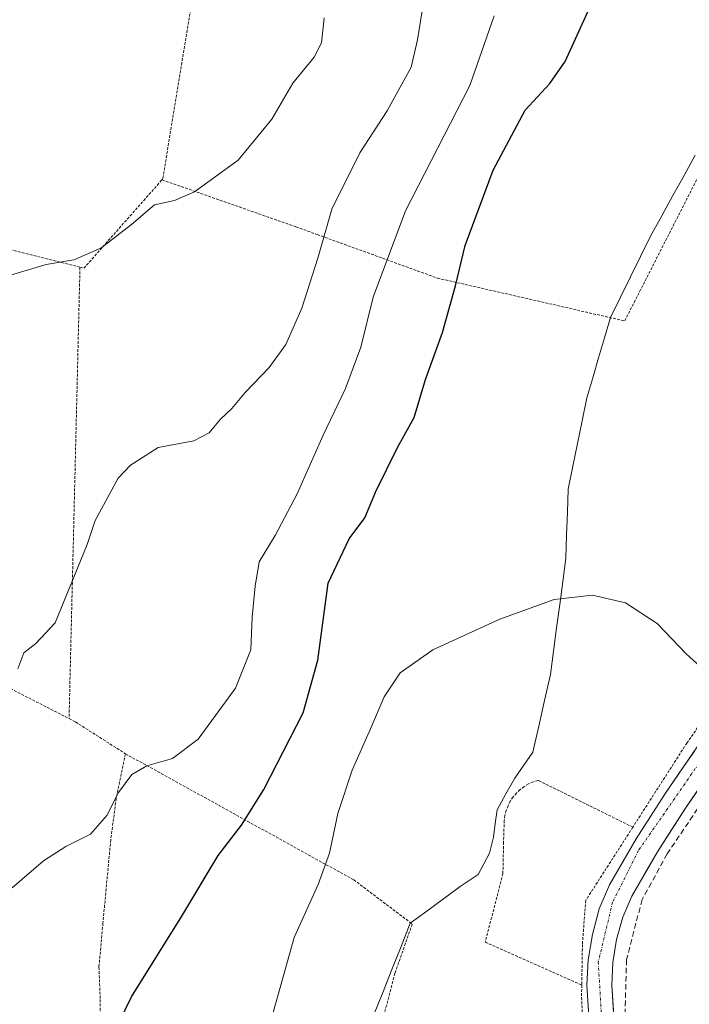
# Model space of a CAD drawing. Units: metres. Extents: x 610376 to 613810, y 4759395 to 4761764.
# Drawn here: x 612096 to 612218, y 4761127 to 4761307 of the extents above; entities that cross this region are included whole.
import ezdxf

# ---------------------------------------------------------------- set-up
doc = ezdxf.new("R2010")
doc.units = ezdxf.units.M
doc.header["$MEASUREMENT"] = 0
for name, pattern in [('TRAZO_Y_PUNTO', [1, 0.5, -0.25, 0, -0.25]), ('TRAZOS', [0.75, 0.5, -0.25]), ('TRAZOSX2', [1.5, 1, -0.5])]:
    doc.linetypes.add(name, pattern=pattern)
for name, color, linetype, lineweight in [('Alambrada', 19, 'TRAZOS', 0), ('Carretera de calzada única', 19, 'Continuous', 13), ('Carretera de calzada única Cxs', 19, 'Continuous', 13), ('Carretera de calzada única eje', 19, 'TRAZO_Y_PUNTO', 0), ('Corriente natural lineal', 142, 'Continuous', 13), ('Curva de nivel maestra', 36, 'Continuous', 30), ('Curva de nivel normal', 36, 'Continuous', 0), ('Muro lineal', 1, 'TRAZOSX2', 13)]:
    doc.layers.add(name, color=color, linetype=linetype, lineweight=lineweight)

# ---------------------------------------------------------------- blocks, each defined once
blk = doc.blocks.new('*U197')
at = {"layer": 'Curva de nivel normal', "color": 36, "linetype": 'Continuous', "lineweight": 0}
blk.add_polyline3d([(612221.02, 4761188.11, 620), (612217.86, 4761190.94, 620), (612212.53, 4761196.53, 620), (612206.73, 4761200.3, 620), (612200.7, 4761201.71, 620), (612193.7, 4761200.92, 620), (612183.78, 4761197.34, 620), (612171.46, 4761191.69, 620), (612165.5, 4761187.49, 620), (612162.58, 4761183.08, 620), (612160.1, 4761177.24, 620), (612156.72, 4761169.69, 620), (612154.1, 4761161.73, 620), (612152.6, 4761154.47, 620), (612150.48, 4761148.73, 620), (612146.1, 4761139.04, 620), (612141.86, 4761123.79, 620)], dxfattribs=at)

msp = doc.modelspace()

# ---------------------------------------------------------------- linework, layer by layer
at = {"layer": 'Alambrada', "color": 19, "linetype": 'TRAZOS', "lineweight": 0}
for points in [[(612111.8, 4761429.63, 648.85), (612123.27, 4761396.26, 646.54), (612140.14, 4761385.16, 645.69), (612130.57, 4761329.59, 642.98), (612122.06, 4761277.93, 640.28), (612121.91, 4761277.74, 640.27)], [(612121.91, 4761277.74, 640.27), (612146.44, 4761269.13, 636.83), (612150.32, 4761267.73, 635.05), (612172.35, 4761259.74, 626), (612206.62, 4761251.91, 621.41), (612212.4, 4761263.26, 621.75), (612221.78, 4761281.69, 622), (612236.73, 4761304.61, 622.19), (612254.48, 4761335.34, 623.49)], [(612277.61, 4761321.61, 623.42), (612242.29, 4761266.75, 621.76), (612269.83, 4761248.68, 621.87), (612258.42, 4761233.09, 621.33), (612236.6, 4761201.56, 620.26), (612217.99, 4761174.64, 619.51), (612208.1, 4761159.24, 618.98)], [(612028.65, 4761281.63, 642.16), (612106.9, 4761261.73, 639.75)], [(612106.9, 4761261.73, 639.75), (612107.61, 4761261.55, 639.67), (612121.91, 4761277.74, 640.27)], [(612106.9, 4761261.73, 639.75), (612104.9, 4761179.11, 632.65)], [(612001.03, 4761231.68, 640.51), (612023.61, 4761220.51, 639.35), (612051.96, 4761206.48, 638.05), (612070.85, 4761196.11, 637.01), (612090.85, 4761186.31, 634.78), (612104.9, 4761179.11, 632.65)], [(612104.9, 4761179.11, 632.65), (612106.07, 4761178.51, 632.49), (612115.21, 4761172.68, 631.14)], [(612115.21, 4761172.68, 631.14), (612113.53, 4761164.47, 629.82), (612112.53, 4761156.94, 629.35), (612111.1, 4761141.66, 628.02), (612110.37, 4761133.6, 626.82), (612110.61, 4761127.69, 625.92), (612110.6, 4761120.3, 625.45), (612109.11, 4761111.6, 625.63), (612104.78, 4761098.32, 624.73)], [(612115.21, 4761172.68, 631.14), (612157.01, 4761149.59, 619.22), (612167.73, 4761141.51, 618.54), (612164.55, 4761132.51, 617.85), (612160.62, 4761117.39, 617.55), (612158.85, 4761108.3, 617.5), (612156.78, 4761098.54, 616.93), (612155.14, 4761088.51, 616.98), (612153.67, 4761078.27, 616.71), (612152.87, 4761067.24, 616.59), (612155.25, 4761056.71, 616.04), (612160.55, 4761039.01, 615.62), (612168.35, 4761021.83, 615.35)], [(612208.1, 4761159.24, 618.98), (612190.78, 4761167.8, 619.15), (612189.89, 4761167.52, 619.05), (612189.03, 4761167.15, 618.96), (612188.23, 4761166.68, 618.89), (612187.48, 4761166.12, 618.82), (612186.8, 4761165.48, 618.76), (612186.19, 4761164.77, 618.74), (612185.67, 4761163.99, 618.73), (612185.25, 4761163.16, 618.72), (612184.92, 4761162.29, 618.71), (612184.69, 4761161.38, 618.71), (612184.56, 4761160.46, 618.71), (612184.44, 4761156.48, 618.66), (612184.32, 4761150.75, 618.55), (612181.08, 4761138.19, 618.52), (612198.75, 4761130.35, 618.09)], [(612208.1, 4761159.24, 618.98), (612199.48, 4761145.84, 618.66), (612198.87, 4761137.75, 618.48), (612198.75, 4761130.35, 618.09)], [(612198.75, 4761130.35, 618.09), (612198.71, 4761128.09, 617.92), (612199.44, 4761113.15, 617.56), (612199.05, 4761101.82, 617.29), (612195.76, 4761093.23, 617.18), (612181.29, 4761055.1, 616.18), (612168.35, 4761021.83, 615.35)]]:
    msp.add_polyline3d(points, dxfattribs=at)
at = {"layer": 'Carretera de calzada única', "color": 19, "linetype": 'Continuous', "lineweight": 13}
for points in [[(612425.67, 4761466.6), (612423.73, 4761467.85), (612386.71, 4761413.38), (612368.94, 4761388.55), (612288.62, 4761272.43), (612264.37, 4761238.56), (612246.41, 4761212.83), (612213.96, 4761165.25), (612208.71, 4761157.09), (612203.83, 4761148.66), (612201.92, 4761144.26), (612200.69, 4761139.61), (612199.92, 4761134.96), (612199.69, 4761130.29), (612200.57, 4761116.13), (612200.57, 4761108.01), (612200.26, 4761103.41), (612199.23, 4761098.48), (612197.67, 4761093.69), (612192.44, 4761080.14), (612173.8, 4761031.73)], [(612178.03, 4761030.04), (612196.71, 4761078.5), (612203.64, 4761097.29), (612204.78, 4761102.72), (612205.12, 4761107.92), (612205.12, 4761116.29), (612204.26, 4761130.33), (612204.46, 4761134.48), (612205.14, 4761138.66), (612206.25, 4761142.76), (612207.92, 4761146.59), (612212.6, 4761154.73), (612217.76, 4761162.72), (612250.16, 4761210.26), (612268.08, 4761235.92), (612292.35, 4761269.81), (612372.67, 4761385.93), (612390.39, 4761410.69), (612398.55, 4761423.02)]]:
    msp.add_lwpolyline(points, dxfattribs=at)
at = {"layer": 'Carretera de calzada única Cxs', "color": 19, "linetype": 'Continuous', "lineweight": 13}
for points in [[(612199.98, 4761125.57, 617.85), (612199.69, 4761130.29, 618.04), (612199.92, 4761134.96, 618.29), (612200.69, 4761139.61, 618.36), (612201.92, 4761144.26, 618.47), (612203.83, 4761148.66, 618.59), (612206.27, 4761152.88, 618.68), (612208.71, 4761157.09, 618.85), (612211.34, 4761161.17, 618.97), (612213.96, 4761165.25, 619.12), (612216.66, 4761169.22, 619.24), (612219.37, 4761173.18, 619.39)], [(612220.46, 4761166.68, 619.12), (612217.76, 4761162.72, 619), (612215.18, 4761158.73, 618.91), (612212.6, 4761154.73, 618.71), (612210.26, 4761150.66, 618.62), (612207.92, 4761146.59, 618.41), (612206.25, 4761142.76, 618.2), (612205.14, 4761138.66, 618.11), (612204.46, 4761134.48, 618.05), (612204.26, 4761130.33, 617.98), (612204.55, 4761125.65, 617.89)]]:
    msp.add_polyline3d(points, dxfattribs=at)
at = {"layer": 'Carretera de calzada única eje', "color": 19, "linetype": 'TRAZO_Y_PUNTO', "lineweight": 0}
msp.add_lwpolyline([(612396.12, 4761424.43), (612354.66, 4761364.39), (612255.91, 4761222.36), (612209.14, 4761154.97), (612204.39, 4761145.48), (612201.78, 4761134.57), (612202.5, 4761121.99), (612202.73, 4761106.33), (612200.12, 4761093.75), (612175.91, 4761030.89)], dxfattribs=at)
at = {"layer": 'Corriente natural lineal', "color": 142, "linetype": 'Continuous', "lineweight": 13}
msp.add_polyline3d([(612219.54, 4761282.26, 622.08), (612217.49, 4761278.55, 622.16), (612215.44, 4761274.85, 621.79), (612213.39, 4761271.14, 621.85), (612211.34, 4761267.44, 622.08), (612209.5, 4761263.71, 621.79), (612207.66, 4761259.98, 621.86), (612205.82, 4761256.24, 621.74), (612203.99, 4761252.51, 621.45), (612202.91, 4761248.84, 620.86), (612201.84, 4761245.16, 620.75), (612200.77, 4761241.48, 620.78), (612199.7, 4761237.81, 620.75), (612198.84, 4761233.64, 620.63), (612197.98, 4761229.47, 620.7), (612197.12, 4761225.31, 620.69), (612196.26, 4761221.14, 620.54), (612196.11, 4761216.92, 620.37), (612195.97, 4761212.71, 620.28), (612195.82, 4761208.49, 620.11), (612195.26, 4761204.23, 620.04), (612194.71, 4761199.97, 619.92), (612194.15, 4761195.7, 619.81), (612193.59, 4761191.44, 619.51), (612193.03, 4761187.17, 619.05), (612191.96, 4761182.44, 618.75), (612190.88, 4761177.71, 618.72), (612189.8, 4761172.98, 618.66), (612188.16, 4761170.6, 618.81), (612186.52, 4761168.22, 618.68), (612184.88, 4761165.31, 618.71), (612183.24, 4761162.4, 618.62), (612182.92, 4761159.91, 618.6), (612182.6, 4761157.43, 618.53), (612181.86, 4761154.46, 618.34), (612179.81, 4761150.6, 618.31), (612176.5, 4761148.35, 618.68), (612173.45, 4761146.12, 618.75), (612170.39, 4761143.88, 618.76), (612167.34, 4761141.65, 618.57), (612165.67, 4761137.42, 618.11), (612164, 4761133.19, 617.88), (612162.32, 4761128.96, 617.7), (612160.65, 4761124.73, 617.77)], dxfattribs=at)
at = {"layer": 'Curva de nivel maestra', "color": 36, "linetype": 'Continuous', "lineweight": 30}
msp.add_polyline3d([(612112.91, 4761121.17, 625), (612116.31, 4761128.19, 625), (612125.53, 4761142.95, 625), (612132.22, 4761154.03, 625), (612136.49, 4761159.6, 625), (612140.58, 4761166.15, 625), (612147.74, 4761180.14, 625), (612150.42, 4761189.82, 625), (612152.31, 4761203.88, 625), (612156.18, 4761212.04, 625), (612159.04, 4761215.88, 625), (612161.07, 4761220.71, 625), (612165.05, 4761228.71, 625), (612168.1, 4761234.25, 625), (612170.14, 4761241.2, 625), (612173.26, 4761249.82, 625), (612175.63, 4761258.34, 625), (612177.4, 4761265.73, 625), (612182.51, 4761279.5, 625), (612188.38, 4761290.49, 625), (612192.93, 4761295.38, 625), (612195.69, 4761299.38, 625), (612200.1, 4761309.04, 625)], dxfattribs=at)
at = {"layer": 'Curva de nivel normal', "color": 36, "linetype": 'Continuous', "lineweight": 0}
for points in [[(612095.51, 4761188.2, 635), (612096.63, 4761191.16, 635), (612098.83, 4761192.85, 635), (612102.35, 4761196.66, 635), (612108.21, 4761210.96, 635), (612109.65, 4761215.36, 635), (612113.92, 4761223.12, 635), (612116.16, 4761225.5, 635), (612121.24, 4761228.71, 635), (612127.76, 4761229.96, 635), (612130.54, 4761231.42, 635), (612132.56, 4761233.86, 635), (612134.72, 4761235.88, 635), (612137.16, 4761238.8, 635), (612141.56, 4761243.37, 635), (612144.6, 4761247.6, 635), (612147.51, 4761254.27, 635), (612150.43, 4761263.38, 635), (612152.98, 4761272.38, 635), (612158.12, 4761282.71, 635), (612163.14, 4761290.37, 635), (612167.52, 4761298.34, 635), (612168.69, 4761303.37, 635), (612172.1, 4761324.65, 635)], [(612093.59, 4761260.12, 640), (612100.71, 4761262.24, 640), (612105.76, 4761263.12, 640), (612110.74, 4761265.21, 640), (612116.32, 4761269.57, 640), (612120.55, 4761273.19, 640), (612124.18, 4761273.98, 640), (612127.84, 4761275.52, 640), (612135.84, 4761281.33, 640), (612142.01, 4761288.86, 640), (612145.84, 4761295.45, 640), (612149.79, 4761300.21, 640), (612151.12, 4761302.83, 640), (612151.6, 4761307.38, 640)], [(612094.48, 4761148.14, 630), (612100.24, 4761153.07, 630), (612104.33, 4761155.71, 630), (612108.84, 4761157.96, 630), (612111.82, 4761161.36, 630), (612113.93, 4761165.56, 630), (612116.39, 4761168.89, 630), (612119.14, 4761170.44, 630), (612123.86, 4761171.83, 630), (612128.54, 4761175.37, 630), (612135.37, 4761184.68, 630), (612138.16, 4761191.7, 630), (612138.41, 4761197.71, 630), (612138.97, 4761203.38, 630), (612139.67, 4761207.78, 630), (612142.61, 4761212.62, 630), (612146.68, 4761220.24, 630), (612151.39, 4761230.99, 630), (612155.51, 4761239.57, 630), (612158.31, 4761247.08, 630), (612160.55, 4761256.28, 630), (612166.47, 4761272.07, 630), (612178.24, 4761294.98, 630), (612182.71, 4761307.78, 630)]]:
    msp.add_polyline3d(points, dxfattribs=at)
at = {"layer": 'Muro lineal', "color": 1, "linetype": 'TRAZOSX2', "lineweight": 13}
msp.add_polyline3d([(612275.15, 4761242.34, 621.78), (612266.67, 4761230.16, 621.26), (612266.12, 4761229.36, 621.22), (612232.55, 4761181.25, 619.66), (612214.39, 4761154.35, 618.76), (612209.8, 4761145.99, 618.46), (612206.94, 4761134.99, 618.02), (612206.64, 4761123.34, 617.86), (612206.91, 4761105.94, 617.42), (612205.79, 4761097.73, 617.28), (612205.19, 4761095.99, 617.22), (612204.59, 4761094.25, 617.17), (612203.97, 4761092.51, 617.14), (612203.35, 4761090.78, 617.11), (612202.73, 4761089.04, 617.08), (612202.09, 4761087.31, 617.05), (612201.45, 4761085.58, 617.01), (612200.81, 4761083.86, 616.96), (612200.15, 4761082.14, 616.89), (612199.49, 4761080.42, 616.82), (612198.83, 4761078.7, 616.76)], dxfattribs=at)

# ---------------------------------------------------------------- block references
at = {"layer": 'Curva de nivel normal', "color": 36, "linetype": 'Continuous', "lineweight": 0}
msp.add_blockref('*U197', (0, 0), dxfattribs=at)

doc.saveas('drawing.dxf')
